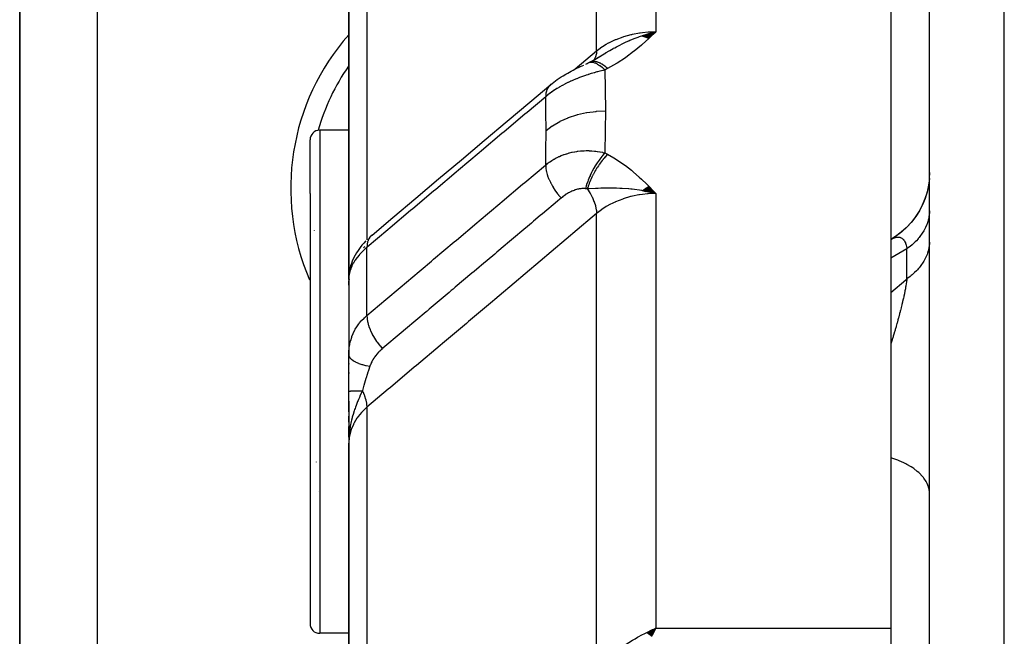
# Model space of a CAD drawing. Units: millimetres. Extents: x -298 to 508, y -338 to 338.
# Drawn here: x -68 to -43, y -227 to -211 of the extents above; entities that cross this region are included whole.
import ezdxf

# ---------------------------------------------------------------- set-up
doc = ezdxf.new("R2010")
doc.units = ezdxf.units.MM
doc.linetypes.add('DASHED', pattern=[9.652, 8.128, -1.524])
doc.layers.add('nevidi', color=4, linetype='DASHED')

msp = doc.modelspace()

# ---------------------------------------------------------------- linework, layer by layer
at = {"color": 2}
for p, q in [((-45, -330.824), (-45, -195.176)), ((-68.5, -197), (-68.5, -232.536)), ((-68.5, -232.536), (-68.5, -197)), ((-46, -203.047), (-46, -226.866)), ((-60, -210.373), (-60, -217.847)), ((-60, -217.847), (-60, -210.373)), ((-52.425, -211.56), (-52.067, -211.455)), ((-52.418, -211.562), (-52.067, -211.455)), ((-52.411, -211.565), (-52.067, -211.455)), ((-52.404, -211.567), (-52.067, -211.455)), ((-52.397, -211.569), (-52.067, -211.455)), ((-52.39, -211.571), (-52.067, -211.455)), ((-52.383, -211.574), (-52.067, -211.455)), ((-52.377, -211.576), (-52.067, -211.455)), ((-52.37, -211.579), (-52.067, -211.455)), ((-52.363, -211.581), (-52.067, -211.455)), ((-52.356, -211.584), (-52.067, -211.455)), ((-52.349, -211.587), (-52.067, -211.455)), ((-52.342, -211.589), (-52.067, -211.455)), ((-52.335, -211.592), (-52.067, -211.455)), ((-52.328, -211.595), (-52.067, -211.455)), ((-52.321, -211.598), (-52.067, -211.455)), ((-52.314, -211.601), (-52.067, -211.455)), ((-52.307, -211.604), (-52.067, -211.455)), ((-52.3, -211.607), (-52.067, -211.455)), ((-52.293, -211.61), (-52.067, -211.455)), ((-52.286, -211.613), (-52.067, -211.455)), ((-52.279, -211.617), (-52.067, -211.455)), ((-52.272, -211.62), (-52.067, -211.455)), ((-52.265, -211.623), (-52.067, -211.455)), ((-52.258, -211.627), (-52.067, -211.455)), ((-53.593, -212.142), (-53.443, -212.049)), ((-53.776, -212.243), (-53.566, -212.129)), ((-53.76, -212.235), (-53.549, -212.123)), ((-53.76, -212.235), (-53.759, -212.234)), ((-53.68, -212.191), (-53.582, -212.136)), ((-53.597, -212.145), (-53.565, -212.123)), ((-53.581, -212.136), (-53.564, -212.125)), ((-60, -214), (-60.75, -214)), ((-61, -215.636), (-61, -214.25)), ((-61, -215.636), (-61, -214.25)), ((-45, -215.09), (-45.006, -215.246)), ((-61, -215.636), (-61, -226.75)), ((-61, -215.636), (-61, -226.75)), ((-52.425, -215.559), (-52.325, -215.581)), ((-52.418, -215.554), (-52.067, -215.638)), ((-52.411, -215.549), (-52.067, -215.638)), ((-52.404, -215.544), (-52.067, -215.638)), ((-52.397, -215.539), (-52.067, -215.638)), ((-52.39, -215.534), (-52.067, -215.638)), ((-52.383, -215.529), (-52.067, -215.638)), ((-52.376, -215.524), (-52.067, -215.638)), ((-52.369, -215.52), (-52.067, -215.638)), ((-52.362, -215.515), (-52.067, -215.638)), ((-52.355, -215.51), (-52.067, -215.638)), ((-52.348, -215.506), (-52.067, -215.638)), ((-52.341, -215.501), (-52.067, -215.638)), ((-52.334, -215.497), (-52.067, -215.638)), ((-52.327, -215.493), (-52.067, -215.638)), ((-52.32, -215.488), (-52.067, -215.638)), ((-52.313, -215.484), (-52.067, -215.638)), ((-52.306, -215.48), (-52.067, -215.638)), ((-52.299, -215.475), (-52.067, -215.638)), ((-52.292, -215.471), (-52.067, -215.638)), ((-52.285, -215.467), (-52.067, -215.638)), ((-52.278, -215.463), (-52.067, -215.638)), ((-52.271, -215.459), (-52.067, -215.638)), ((-52.264, -215.455), (-52.067, -215.638)), ((-52.257, -215.451), (-52.067, -215.638)), ((-59.399, -216.71), (-59.45, -216.754)), ((-45.993, -216.818), (-46, -216.822)), ((-45.993, -216.818), (-45.987, -216.815)), ((-59.98, -217.633), (-59.981, -217.638)), ((-59.996, -217.807), (-60, -217.847)), ((-60, -217.847), (-59.997, -217.817)), ((-59.997, -217.827), (-60, -217.847)), ((-59.998, -217.828), (-60, -217.847)), ((-59.998, -217.828), (-60, -217.847)), ((-59.998, -217.836), (-60, -217.847)), ((-59.999, -217.856), (-60, -217.847)), ((-60, -217.847), (-60, -219.8)), ((-60, -218.003), (-60, -217.892)), ((-59.998, -217.792), (-59.998, -219.735)), ((-59.997, -217.817), (-59.997, -217.821)), ((-59.997, -217.817), (-59.997, -217.821)), ((-59.987, -217.74), (-59.989, -217.749)), ((-59.988, -217.853), (-59.989, -217.861)), ((-59.988, -217.735), (-59.987, -217.73)), ((-59.973, -217.689), (-59.974, -217.691)), ((-59.973, -217.692), (-59.974, -217.695)), ((-60, -219.8), (-59.998, -219.735)), ((-60, -220.742), (-60, -219.8)), ((-60, -220.025), (-60, -220.048)), ((-60, -220.263), (-60, -220.286)), ((-60, -221.275), (-60, -220.742)), ((-60, -221.001), (-60, -222.09)), ((-60, -221.547), (-60, -221.386)), ((-60, -221.93), (-60, -221.66)), ((-59.998, -221.81), (-60, -222.09)), ((-59.999, -221.813), (-60, -222.09)), ((-59.999, -221.813), (-60, -222.09)), ((-59.999, -221.815), (-60, -222.09)), ((-59.999, -221.816), (-60, -222.09)), ((-60, -221.818), (-60, -222.09)), ((-59.998, -221.84), (-60, -222.09)), ((-59.996, -221.806), (-59.999, -222.022)), ((-59.996, -221.806), (-59.999, -222.022)), ((-59.997, -221.807), (-59.999, -222.022)), ((-59.997, -221.807), (-59.999, -222.022)), ((-59.995, -221.804), (-59.998, -222.019)), ((-59.995, -221.824), (-59.998, -222.008)), ((-59.992, -221.8), (-59.997, -221.969)), ((-59.993, -221.801), (-59.997, -221.993)), ((-59.991, -221.798), (-59.996, -221.952)), ((-59.99, -221.813), (-59.995, -221.941)), ((-59.988, -221.795), (-59.993, -221.912)), ((-59.988, -221.795), (-59.993, -221.912)), ((-59.987, -221.794), (-59.991, -221.88)), ((-59.985, -221.792), (-59.989, -221.872)), ((-59.984, -221.811), (-59.984, -221.814)), ((-59.982, -221.789), (-59.983, -221.804)), ((-59.982, -221.789), (-59.983, -221.801)), ((-59.983, -221.808), (-59.983, -221.814)), ((-60, -222.09), (-60, -232.294)), ((-60, -232.294), (-60, -222.09)), ((-60.838, -222.575), (-60.837, -222.569)), ((-60.787, -223.347), (-60.788, -223.345)), ((-60, -227), (-60.75, -227)), ((-52.301, -226.98), (-52.067, -226.866)), ((-52.297, -226.984), (-52.067, -226.866)), ((-52.292, -226.987), (-52.067, -226.866)), ((-52.288, -226.991), (-52.067, -226.866)), ((-52.288, -226.991), (-52.067, -226.866)), ((-52.283, -226.994), (-52.067, -226.866)), ((-52.279, -226.998), (-52.067, -226.866)), ((-52.279, -226.998), (-52.067, -226.866)), ((-52.274, -227.002), (-52.067, -226.866)), ((-52.27, -227.006), (-52.067, -226.866)), ((-52.27, -227.006), (-52.067, -226.866)), ((-52.265, -227.009), (-52.067, -226.866)), ((-52.261, -227.013), (-52.067, -226.866)), ((-52.256, -227.017), (-52.067, -226.866)), ((-52.252, -227.021), (-52.067, -226.866)), ((-52.247, -227.024), (-52.067, -226.866)), ((-52.247, -227.024), (-52.067, -226.866)), ((-52.243, -227.028), (-52.067, -226.866)), ((-52.243, -227.028), (-52.067, -226.866)), ((-52.238, -227.032), (-52.067, -226.866)), ((-52.234, -227.036), (-52.067, -226.866)), ((-52.229, -227.04), (-52.067, -226.866)), ((-52.229, -227.04), (-52.067, -226.866)), ((-52.225, -227.044), (-52.067, -226.866)), ((-52.22, -227.048), (-52.067, -226.866)), ((-52.22, -227.048), (-52.067, -226.866)), ((-52.216, -227.052), (-52.067, -226.866)), ((-52.211, -227.056), (-52.067, -226.866)), ((-52.211, -227.056), (-52.067, -226.866)), ((-52.207, -227.059), (-52.067, -226.866)), ((-52.202, -227.063), (-52.067, -226.866)), ((-52.198, -227.067), (-52.067, -226.866)), ((-52.198, -227.067), (-52.067, -226.866)), ((-52.193, -227.071), (-52.067, -226.866)), ((-52.189, -227.076), (-52.067, -226.866)), ((-52.154, -226.905), (-52.136, -226.897)), ((-52.151, -227.015), (-52.067, -226.866)), ((-46, -226.866), (-46, -229.641))]:
    msp.add_line(p, q, dxfattribs=at)
for points in [[(-52.327, -211.526), (-52.272, -211.509), (-52.187, -211.486), (-52.17, -211.481)], [(-53.642, -212.17), (-53.598, -212.145), (-53.359, -212)], [(-54.782, -212.817), (-54.749, -212.79), (-54.705, -212.756), (-54.66, -212.722), (-54.614, -212.689), (-54.566, -212.657), (-54.517, -212.625), (-54.467, -212.595), (-54.393, -212.55), (-54.346, -212.523), (-54.3, -212.497), (-54.253, -212.472), (-54.206, -212.447), (-54.159, -212.424), (-54.112, -212.401), (-54.065, -212.378), (-54.019, -212.357), (-53.973, -212.336), (-53.929, -212.316)], [(-53.88, -212.293), (-53.844, -212.276), (-53.816, -212.263)], [(-53.761, -212.236), (-53.789, -212.249), (-53.806, -212.257)], [(-59.399, -216.71), (-58.86, -216.255), (-58.27, -215.758), (-57.68, -215.261), (-57.09, -214.763), (-56.501, -214.266), (-55.911, -213.769), (-55.321, -213.272), (-54.782, -212.817)], [(-45.005, -215.245), (-45.027, -215.42), (-45.064, -215.593), (-45.116, -215.762), (-45.182, -215.926), (-45.263, -216.083), (-45.357, -216.232), (-45.465, -216.373), (-45.584, -216.503), (-45.714, -216.623), (-45.854, -216.73), (-45.984, -216.814)], [(-52.067, -215.638), (-52.272, -215.591), (-52.323, -215.581)], [(-45.027, -215.419), (-45.028, -215.424), (-45.066, -215.6), (-45.119, -215.771), (-45.188, -215.937), (-45.271, -216.096), (-45.368, -216.246), (-45.478, -216.388), (-45.6, -216.519), (-45.734, -216.639), (-45.878, -216.746), (-46, -216.822)], [(-59.56, -216.859), (-59.614, -216.915), (-59.664, -216.972), (-59.709, -217.03), (-59.761, -217.106), (-59.802, -217.167), (-59.838, -217.228), (-59.868, -217.287), (-59.91, -217.383), (-59.934, -217.445), (-59.952, -217.505), (-59.978, -217.614), (-59.989, -217.675)], [(-59.997, -217.78), (-60, -217.829), (-60, -217.832)], [(-59.997, -217.927), (-59.999, -217.969), (-59.999, -217.971), (-60, -218.003)], [(-59.991, -217.711), (-59.993, -217.727), (-59.994, -217.732), (-59.996, -217.768)], [(-59.99, -221.875), (-59.996, -221.959), (-59.999, -222.022)], [(-52.067, -226.866), (-52.106, -226.935), (-52.151, -227.015), (-52.186, -227.079)]]:
    msp.add_lwpolyline(points, dxfattribs=at)
for centre, radius, start, end in [((-55.5, -215.5), 5.5, 144.9728, 164.162), ((-60.75, -214.25), 0.25, 90, 180), ((-55.5, -215.5), 5.5, 191.4, 191.4379), ((-55.5, -215.5), 5.5, 191.3999, 191.4391), ((-60.75, -226.75), 0.25, 180, 270)]:
    msp.add_arc(centre, radius, start, end, dxfattribs=at)
at = {"layer": 'nevidi', "color": 7, "linetype": 'Continuous'}
for p, q in [((-43.069, -332.823), (-43.069, -193.177)), ((-66.5, -197), (-66.5, -232.536)), ((-52.067, -203.047), (-52.067, -211.455)), ((-53.599, -211.951), (-53.599, -203.262)), ((-59.532, -209.289), (-59.532, -216.832)), ((-52.17, -211.481), (-52.067, -211.455)), ((-53.689, -212.21), (-53.692, -212.212)), ((-60.75, -214), (-60.75, -215.441)), ((-60.75, -215.441), (-60.75, -227)), ((-52.067, -215.638), (-52.067, -226.866)), ((-53.599, -227.903), (-53.599, -216.155)), ((-59.623, -217.039), (-59.588, -217.008)), ((-59.532, -218.786), (-59.532, -217.028)), ((-45.585, -217.066), (-46, -217.304)), ((-45.585, -217.842), (-45.585, -217.066)), ((-59.969, -217.619), (-59.968, -217.612)), ((-59.998, -219.735), (-59.998, -219.724)), ((-45.007, -220.979), (-45.008, -220.983)), ((-59.532, -221.157), (-59.532, -231.601)), ((-59.999, -222.022), (-60, -222.09)), ((-52.136, -226.897), (-52.067, -226.866)), ((-52.067, -226.866), (-46, -226.866))]:
    msp.add_line(p, q, dxfattribs=at)
for points in [[(-53.599, -211.951), (-53.541, -211.905), (-53.46, -211.847), (-53.45, -211.84), (-53.353, -211.78), (-53.293, -211.746), (-53.281, -211.74), (-53.142, -211.673), (-53.109, -211.659), (-53.097, -211.653), (-52.912, -211.585), (-52.912, -211.585), (-52.899, -211.581), (-52.706, -211.528), (-52.692, -211.525), (-52.668, -211.52), (-52.491, -211.487), (-52.477, -211.485), (-52.414, -211.476), (-52.271, -211.463), (-52.257, -211.462), (-52.154, -211.457), (-52.067, -211.455)], [(-53.443, -212.049), (-53.388, -212.015), (-53.381, -212.011), (-53.373, -212.006), (-53.37, -212.004), (-53.258, -211.938), (-53.172, -211.889), (-53.163, -211.885), (-53.131, -211.868), (-53.089, -211.845), (-53.088, -211.844), (-53.003, -211.8), (-52.94, -211.769), (-52.872, -211.736), (-52.866, -211.734), (-52.774, -211.692), (-52.77, -211.69), (-52.739, -211.677), (-52.718, -211.668), (-52.603, -211.622), (-52.53, -211.594), (-52.495, -211.582), (-52.466, -211.571), (-52.429, -211.559), (-52.417, -211.555), (-52.327, -211.526)], [(-52.067, -211.455), (-52.237, -211.616), (-52.252, -211.63), (-52.426, -211.788), (-52.444, -211.802), (-52.627, -211.956), (-52.644, -211.969), (-52.842, -212.119), (-52.856, -212.129), (-53.07, -212.27), (-53.084, -212.278), (-53.314, -212.407)], [(-54.16, -212.425), (-54.149, -212.415), (-53.599, -211.951)], [(-53.599, -211.951), (-53.599, -211.953), (-53.606, -212.024), (-53.607, -212.032), (-53.608, -212.034), (-53.609, -212.041), (-53.627, -212.104), (-53.629, -212.111), (-53.63, -212.113), (-53.633, -212.119), (-53.66, -212.173), (-53.664, -212.179), (-53.666, -212.181), (-53.668, -212.184)], [(-53.816, -212.263), (-53.805, -212.257), (-53.769, -212.246), (-53.767, -212.246), (-53.755, -212.244), (-53.714, -212.244), (-53.712, -212.244), (-53.699, -212.246), (-53.654, -212.257), (-53.652, -212.257), (-53.637, -212.263), (-53.589, -212.284), (-53.588, -212.285), (-53.572, -212.294), (-53.521, -212.326), (-53.52, -212.327), (-53.503, -212.339), (-53.451, -212.38), (-53.45, -212.382), (-53.433, -212.397), (-53.386, -212.442)], [(-53.759, -212.234), (-53.743, -212.228), (-53.741, -212.228), (-53.725, -212.223), (-53.724, -212.223), (-53.71, -212.22), (-53.709, -212.22), (-53.706, -212.219)], [(-53.705, -212.219), (-53.687, -212.217), (-53.686, -212.217), (-53.667, -212.217), (-53.666, -212.217), (-53.652, -212.218), (-53.651, -212.218), (-53.647, -212.218), (-53.645, -212.219), (-53.626, -212.222), (-53.624, -212.222), (-53.604, -212.226), (-53.602, -212.227), (-53.59, -212.23), (-53.588, -212.231), (-53.582, -212.233), (-53.58, -212.233), (-53.559, -212.241), (-53.557, -212.241), (-53.536, -212.251), (-53.534, -212.251), (-53.523, -212.257), (-53.521, -212.257), (-53.512, -212.262), (-53.511, -212.263), (-53.488, -212.275), (-53.487, -212.276), (-53.464, -212.289), (-53.462, -212.29), (-53.453, -212.296), (-53.451, -212.298), (-53.439, -212.305), (-53.438, -212.306), (-53.415, -212.323), (-53.413, -212.324), (-53.39, -212.341), (-53.388, -212.343), (-53.38, -212.349), (-53.378, -212.35), (-53.365, -212.362), (-53.363, -212.363), (-53.339, -212.384), (-53.338, -212.385), (-53.314, -212.407), (-53.314, -212.407)], [(-53.386, -212.442), (-53.434, -212.454), (-53.441, -212.456), (-53.506, -212.473), (-53.514, -212.475), (-53.58, -212.493), (-53.587, -212.495), (-53.594, -212.496), (-53.619, -212.503), (-53.655, -212.514), (-53.662, -212.516), (-53.73, -212.536), (-53.738, -212.538), (-53.806, -212.559), (-53.814, -212.562), (-53.826, -212.566), (-53.869, -212.58), (-53.883, -212.585), (-53.89, -212.587), (-53.96, -212.611), (-53.967, -212.614), (-54.037, -212.64), (-54.044, -212.642), (-54.056, -212.647), (-54.111, -212.669), (-54.113, -212.669), (-54.12, -212.672), (-54.189, -212.701), (-54.196, -212.704), (-54.263, -212.734), (-54.27, -212.737), (-54.28, -212.741), (-54.337, -212.768), (-54.341, -212.77), (-54.344, -212.771), (-54.41, -212.804), (-54.417, -212.808), (-54.481, -212.842), (-54.488, -212.846), (-54.493, -212.849), (-54.55, -212.881), (-54.556, -212.884), (-54.557, -212.885), (-54.618, -212.921), (-54.624, -212.925), (-54.683, -212.963), (-54.69, -212.967), (-54.692, -212.969), (-54.746, -213.006), (-54.752, -213.01), (-54.752, -213.01), (-54.807, -213.05), (-54.813, -213.055), (-54.866, -213.096), (-54.871, -213.1), (-54.873, -213.101), (-54.914, -213.136)], [(-53.314, -212.407), (-53.346, -212.423), (-53.35, -212.425), (-53.383, -212.441), (-53.386, -212.442)], [(-53.386, -212.442), (-53.376, -212.929), (-53.376, -212.97), (-53.372, -213.473), (-53.372, -213.503)], [(-54.782, -212.817), (-54.786, -212.821), (-54.819, -212.851), (-54.829, -212.863), (-54.833, -212.867), (-54.859, -212.905), (-54.867, -212.919), (-54.869, -212.925), (-54.888, -212.969), (-54.893, -212.986), (-54.895, -212.992), (-54.907, -213.042), (-54.909, -213.061), (-54.91, -213.068), (-54.914, -213.124), (-54.914, -213.136)], [(-54.914, -213.136), (-55.396, -213.542), (-55.453, -213.59), (-55.986, -214.039), (-56.043, -214.087), (-56.575, -214.536), (-56.633, -214.585), (-57.165, -215.034), (-57.223, -215.082), (-57.755, -215.531), (-57.813, -215.579), (-58.345, -216.028), (-58.403, -216.077), (-58.935, -216.526), (-58.993, -216.574), (-59.526, -217.023), (-59.532, -217.028)], [(-54.904, -214.008), (-54.907, -213.53), (-54.908, -213.49), (-54.914, -213.136)], [(-54.904, -214.008), (-54.747, -213.889), (-54.743, -213.887), (-54.739, -213.884), (-54.551, -213.774), (-54.546, -213.772), (-54.542, -213.77), (-54.336, -213.678), (-54.331, -213.676), (-54.326, -213.674), (-54.106, -213.601), (-54.1, -213.6), (-54.095, -213.598), (-53.863, -213.546), (-53.858, -213.545), (-53.852, -213.544), (-53.613, -213.513), (-53.607, -213.512), (-53.602, -213.512), (-53.372, -213.503)], [(-53.372, -213.503), (-53.375, -213.999), (-53.376, -214.041), (-53.385, -214.555), (-53.386, -214.586)], [(-54.914, -214.896), (-54.908, -214.571), (-54.908, -214.531), (-54.904, -214.036), (-54.904, -214.008)], [(-54.914, -214.896), (-54.879, -214.868), (-54.874, -214.863), (-54.823, -214.826), (-54.818, -214.822), (-54.811, -214.818), (-54.765, -214.788), (-54.759, -214.784), (-54.752, -214.779), (-54.705, -214.751), (-54.699, -214.748), (-54.643, -214.718), (-54.637, -214.715), (-54.62, -214.706), (-54.58, -214.687), (-54.573, -214.684), (-54.556, -214.676), (-54.514, -214.658), (-54.508, -214.656), (-54.447, -214.632), (-54.44, -214.63), (-54.406, -214.618), (-54.378, -214.609), (-54.371, -214.607), (-54.341, -214.598), (-54.308, -214.589), (-54.301, -214.587), (-54.236, -214.572), (-54.229, -214.57), (-54.171, -214.558), (-54.164, -214.557), (-54.158, -214.556), (-54.111, -214.548), (-54.092, -214.546), (-54.085, -214.545), (-54.019, -214.537), (-54.012, -214.537), (-53.946, -214.532), (-53.939, -214.531), (-53.918, -214.53), (-53.873, -214.529), (-53.869, -214.529), (-53.866, -214.529), (-53.8, -214.529), (-53.793, -214.53), (-53.727, -214.532), (-53.72, -214.533), (-53.655, -214.538), (-53.65, -214.539), (-53.648, -214.539), (-53.62, -214.542), (-53.583, -214.547), (-53.577, -214.548), (-53.513, -214.558), (-53.506, -214.559), (-53.444, -214.572), (-53.437, -214.574), (-53.386, -214.586)], [(-53.386, -214.586), (-53.396, -214.597), (-53.448, -214.657), (-53.45, -214.659), (-53.467, -214.68), (-53.518, -214.747), (-53.52, -214.749), (-53.537, -214.772), (-53.586, -214.845), (-53.588, -214.847), (-53.604, -214.873), (-53.651, -214.95), (-53.652, -214.953), (-53.667, -214.979), (-53.711, -215.061), (-53.712, -215.063), (-53.727, -215.091), (-53.766, -215.175), (-53.767, -215.177), (-53.78, -215.206), (-53.815, -215.29), (-53.816, -215.293), (-53.828, -215.322), (-53.858, -215.406), (-53.858, -215.408), (-53.868, -215.437), (-53.89, -215.511)], [(-53.314, -214.623), (-53.331, -214.64), (-53.332, -214.641), (-53.356, -214.666), (-53.358, -214.668), (-53.38, -214.693), (-53.381, -214.694), (-53.382, -214.695), (-53.383, -214.696), (-53.407, -214.723), (-53.408, -214.725), (-53.432, -214.753), (-53.433, -214.755), (-53.453, -214.779), (-53.454, -214.781), (-53.456, -214.784), (-53.458, -214.786), (-53.481, -214.816), (-53.483, -214.818), (-53.505, -214.849), (-53.507, -214.852), (-53.523, -214.874), (-53.524, -214.876), (-53.529, -214.883), (-53.531, -214.885), (-53.553, -214.918), (-53.554, -214.92), (-53.576, -214.953), (-53.577, -214.955), (-53.59, -214.975), (-53.591, -214.978), (-53.598, -214.989), (-53.6, -214.991), (-53.62, -215.026), (-53.622, -215.028), (-53.642, -215.063), (-53.643, -215.065), (-53.653, -215.082), (-53.654, -215.085), (-53.663, -215.101), (-53.664, -215.103), (-53.683, -215.139), (-53.684, -215.141), (-53.702, -215.177), (-53.704, -215.18), (-53.71, -215.192), (-53.711, -215.195), (-53.721, -215.216), (-53.722, -215.218), (-53.739, -215.255), (-53.74, -215.257), (-53.757, -215.294), (-53.758, -215.296), (-53.761, -215.304), (-53.762, -215.307), (-53.773, -215.333), (-53.774, -215.335), (-53.789, -215.371), (-53.79, -215.374), (-53.803, -215.41), (-53.804, -215.413), (-53.806, -215.417), (-53.807, -215.419), (-53.817, -215.449), (-53.818, -215.451), (-53.83, -215.487), (-53.831, -215.49), (-53.839, -215.517)], [(-53.386, -214.586), (-53.353, -214.602), (-53.35, -214.604), (-53.316, -214.622), (-53.314, -214.623)], [(-53.314, -214.623), (-53.151, -214.716), (-53.085, -214.757), (-52.919, -214.869), (-52.857, -214.915), (-52.702, -215.035), (-52.644, -215.084), (-52.499, -215.211), (-52.443, -215.263), (-52.306, -215.395), (-52.252, -215.449), (-52.12, -215.583), (-52.067, -215.638)], [(-59.532, -218.786), (-59.046, -218.376), (-58.988, -218.328), (-58.456, -217.88), (-58.399, -217.832), (-57.867, -217.384), (-57.81, -217.335), (-57.278, -216.887), (-57.221, -216.839), (-56.689, -216.391), (-56.631, -216.342), (-56.099, -215.894), (-56.042, -215.846), (-55.51, -215.398), (-55.453, -215.349), (-54.92, -214.901), (-54.914, -214.896)], [(-54.914, -214.896), (-54.912, -214.954), (-54.909, -214.976), (-54.908, -214.984), (-54.898, -215.046), (-54.893, -215.07), (-54.892, -215.078), (-54.874, -215.144), (-54.867, -215.169), (-54.864, -215.177), (-54.84, -215.244), (-54.829, -215.269), (-54.826, -215.278), (-54.794, -215.346), (-54.782, -215.371), (-54.777, -215.38), (-54.74, -215.448), (-54.725, -215.473), (-54.72, -215.482), (-54.676, -215.549), (-54.659, -215.573), (-54.653, -215.582), (-54.605, -215.647), (-54.587, -215.67), (-54.58, -215.678), (-54.527, -215.74), (-54.515, -215.753)], [(-53.89, -215.511), (-53.906, -215.51), (-53.908, -215.509), (-53.93, -215.508), (-53.933, -215.508), (-53.955, -215.508), (-53.958, -215.508), (-53.981, -215.51), (-53.984, -215.51), (-54.008, -215.512), (-54.011, -215.512), (-54.035, -215.516), (-54.038, -215.516), (-54.048, -215.518), (-54.063, -215.521), (-54.066, -215.521), (-54.091, -215.527), (-54.094, -215.528), (-54.119, -215.535), (-54.122, -215.535), (-54.148, -215.543), (-54.151, -215.544), (-54.175, -215.553), (-54.177, -215.553), (-54.18, -215.554), (-54.206, -215.565), (-54.209, -215.566), (-54.236, -215.577), (-54.238, -215.578), (-54.265, -215.591), (-54.268, -215.592), (-54.294, -215.605), (-54.297, -215.607), (-54.324, -215.621), (-54.327, -215.622), (-54.353, -215.637), (-54.355, -215.639), (-54.381, -215.655), (-54.384, -215.657), (-54.41, -215.673), (-54.412, -215.675), (-54.438, -215.693), (-54.44, -215.695), (-54.465, -215.713), (-54.468, -215.715), (-54.492, -215.735), (-54.495, -215.737), (-54.515, -215.753)], [(-53.84, -215.517), (-53.841, -215.517), (-53.86, -215.514), (-53.862, -215.514), (-53.865, -215.514), (-53.888, -215.511), (-53.89, -215.511)], [(-53.84, -215.517), (-53.838, -215.52), (-53.776, -215.616), (-53.774, -215.621), (-53.771, -215.626), (-53.768, -215.631), (-53.716, -215.728), (-53.714, -215.734), (-53.712, -215.738), (-53.709, -215.743), (-53.668, -215.84), (-53.666, -215.846), (-53.664, -215.85), (-53.662, -215.855), (-53.632, -215.949), (-53.63, -215.956), (-53.629, -215.959), (-53.628, -215.965), (-53.609, -216.055), (-53.608, -216.061), (-53.607, -216.064), (-53.606, -216.07), (-53.599, -216.154), (-53.599, -216.155)], [(-52.323, -215.581), (-52.417, -215.564), (-52.429, -215.562), (-52.495, -215.552), (-52.622, -215.535), (-52.68, -215.528), (-52.718, -215.524), (-52.77, -215.519), (-52.775, -215.519), (-52.94, -215.507), (-53.003, -215.504), (-53.089, -215.501), (-53.089, -215.501), (-53.163, -215.499), (-53.294, -215.498), (-53.371, -215.499), (-53.373, -215.499), (-53.388, -215.499), (-53.491, -215.501), (-53.556, -215.504), (-53.618, -215.506), (-53.624, -215.506), (-53.626, -215.506), (-53.792, -215.514), (-53.793, -215.515), (-53.839, -215.517)], [(-52.067, -215.638), (-52.154, -215.64), (-52.271, -215.646), (-52.286, -215.647), (-52.414, -215.66), (-52.491, -215.671), (-52.506, -215.673), (-52.668, -215.705), (-52.706, -215.714), (-52.72, -215.717), (-52.912, -215.774), (-52.912, -215.774), (-52.925, -215.778), (-53.109, -215.85), (-53.122, -215.856), (-53.142, -215.865), (-53.293, -215.941), (-53.304, -215.948), (-53.353, -215.976), (-53.46, -216.047), (-53.471, -216.054), (-53.541, -216.107), (-53.599, -216.155)], [(-54.515, -215.753), (-54.552, -215.784), (-54.612, -215.835), (-54.996, -216.159), (-55.054, -216.207), (-55.226, -216.353), (-55.285, -216.402), (-55.585, -216.656), (-55.643, -216.704), (-55.901, -216.921), (-55.958, -216.97), (-56.175, -217.152), (-56.232, -217.2), (-56.574, -217.489), (-56.631, -217.537), (-56.764, -217.649), (-56.821, -217.697), (-57.249, -218.057), (-57.305, -218.105), (-57.353, -218.146), (-57.41, -218.194), (-57.923, -218.626), (-57.942, -218.642), (-57.978, -218.672), (-57.999, -218.69), (-58.531, -219.139), (-58.588, -219.187), (-58.597, -219.195), (-58.651, -219.24), (-59.12, -219.635), (-59.131, -219.645)], [(-53.599, -216.155), (-54.213, -216.672), (-54.271, -216.721), (-54.886, -217.24), (-54.944, -217.289), (-55.559, -217.807), (-55.617, -217.856), (-56.232, -218.375), (-56.29, -218.424), (-56.905, -218.942), (-56.963, -218.991), (-57.578, -219.509), (-57.636, -219.559), (-58.251, -220.077), (-58.309, -220.126), (-58.924, -220.644), (-58.982, -220.694), (-59.532, -221.157)], [(-45, -216.082), (-45.003, -216.14), (-45.007, -216.177), (-45.015, -216.235), (-45.018, -216.252), (-45.022, -216.272), (-45.036, -216.329), (-45.047, -216.365), (-45.066, -216.422), (-45.074, -216.443), (-45.08, -216.458), (-45.105, -216.514), (-45.122, -216.548), (-45.152, -216.603), (-45.166, -216.627), (-45.172, -216.637), (-45.207, -216.69), (-45.231, -216.723), (-45.27, -216.774), (-45.293, -216.801), (-45.297, -216.805), (-45.341, -216.855), (-45.371, -216.885), (-45.42, -216.932), (-45.452, -216.96), (-45.452, -216.961), (-45.505, -217.005), (-45.54, -217.032), (-45.585, -217.066)], [(-59.399, -216.71), (-59.406, -216.715), (-59.443, -216.751), (-59.447, -216.755), (-59.452, -216.762), (-59.481, -216.807), (-59.484, -216.812), (-59.488, -216.82), (-59.509, -216.872), (-59.511, -216.878), (-59.514, -216.888), (-59.526, -216.947), (-59.527, -216.954), (-59.528, -216.964), (-59.532, -217.028)], [(-45.987, -216.815), (-45.984, -216.814), (-45.961, -216.802)], [(-45.958, -216.8), (-45.936, -216.79), (-45.932, -216.789), (-45.917, -216.783), (-45.911, -216.781), (-45.907, -216.78), (-45.886, -216.773), (-45.883, -216.772), (-45.866, -216.768), (-45.862, -216.767)], [(-45.859, -216.767), (-45.839, -216.764), (-45.836, -216.763), (-45.817, -216.762), (-45.816, -216.762), (-45.814, -216.762), (-45.795, -216.763), (-45.792, -216.763), (-45.774, -216.766), (-45.771, -216.767), (-45.76, -216.769), (-45.753, -216.771), (-45.751, -216.772), (-45.734, -216.779), (-45.731, -216.781), (-45.731, -216.781), (-45.715, -216.79), (-45.713, -216.791), (-45.698, -216.803), (-45.695, -216.805), (-45.681, -216.819), (-45.679, -216.821), (-45.676, -216.824), (-45.665, -216.837), (-45.663, -216.84), (-45.662, -216.842), (-45.651, -216.858), (-45.649, -216.861), (-45.637, -216.882), (-45.636, -216.885), (-45.625, -216.909), (-45.624, -216.912), (-45.617, -216.93), (-45.614, -216.938), (-45.613, -216.942), (-45.611, -216.949), (-45.604, -216.971), (-45.603, -216.975), (-45.596, -217.006), (-45.595, -217.011), (-45.589, -217.045), (-45.588, -217.05), (-45.585, -217.066)], [(-45.001, -216.895), (-45.003, -216.932), (-45.009, -216.989), (-45.015, -217.026), (-45.018, -217.043), (-45.027, -217.082), (-45.036, -217.118), (-45.053, -217.174), (-45.066, -217.21), (-45.074, -217.231), (-45.088, -217.264), (-45.105, -217.3), (-45.132, -217.353), (-45.152, -217.387), (-45.166, -217.412), (-45.184, -217.439), (-45.207, -217.473), (-45.244, -217.523), (-45.27, -217.555), (-45.293, -217.582), (-45.312, -217.604), (-45.341, -217.635), (-45.388, -217.681), (-45.42, -217.711), (-45.452, -217.739), (-45.471, -217.755), (-45.505, -217.783), (-45.56, -217.824), (-45.585, -217.842)], [(-59.532, -217.028), (-59.579, -217.069), (-59.591, -217.081), (-59.598, -217.087), (-59.662, -217.149), (-59.669, -217.156), (-59.719, -217.21), (-59.727, -217.219), (-59.732, -217.225), (-59.785, -217.289), (-59.79, -217.296), (-59.833, -217.356), (-59.836, -217.361), (-59.841, -217.368), (-59.881, -217.433), (-59.884, -217.439), (-59.918, -217.504), (-59.918, -217.504), (-59.921, -217.51), (-59.948, -217.573), (-59.95, -217.58), (-59.971, -217.642), (-59.973, -217.648), (-59.973, -217.65), (-59.987, -217.708), (-59.988, -217.715), (-59.997, -217.773), (-59.997, -217.779), (-59.998, -217.792)], [(-59.987, -217.693), (-59.986, -217.686), (-59.984, -217.675)], [(-46, -218.191), (-45.611, -217.864), (-45.585, -217.842)], [(-45.585, -217.842), (-45.587, -217.856), (-45.588, -217.863), (-45.594, -217.91), (-45.595, -217.917), (-45.602, -217.966), (-45.603, -217.973), (-45.612, -218.025), (-45.613, -218.033), (-45.617, -218.053), (-45.623, -218.086), (-45.624, -218.094), (-45.624, -218.095), (-45.635, -218.15), (-45.637, -218.159), (-45.648, -218.217), (-45.65, -218.226), (-45.663, -218.286), (-45.665, -218.295), (-45.676, -218.345), (-45.679, -218.357), (-45.681, -218.366), (-45.696, -218.43), (-45.696, -218.43), (-45.698, -218.44), (-45.714, -218.505), (-45.716, -218.515), (-45.732, -218.582), (-45.735, -218.592), (-45.752, -218.66), (-45.755, -218.67), (-45.76, -218.689), (-45.773, -218.739), (-45.776, -218.749), (-45.794, -218.819), (-45.797, -218.83), (-45.801, -218.844), (-45.817, -218.901), (-45.819, -218.912), (-45.84, -218.984), (-45.843, -218.994), (-45.863, -219.067), (-45.866, -219.076), (-45.866, -219.078), (-45.888, -219.152), (-45.891, -219.163), (-45.913, -219.237), (-45.916, -219.248), (-45.938, -219.323), (-45.942, -219.334), (-45.942, -219.335), (-45.964, -219.409), (-45.968, -219.42), (-45.991, -219.495), (-45.993, -219.501), (-45.994, -219.507), (-46, -219.524)], [(-59.973, -219.526), (-59.973, -219.524), (-59.953, -219.439), (-59.951, -219.43), (-59.924, -219.347), (-59.921, -219.338), (-59.918, -219.329), (-59.889, -219.256), (-59.885, -219.248), (-59.846, -219.169), (-59.841, -219.161), (-59.833, -219.145), (-59.796, -219.085), (-59.791, -219.077), (-59.739, -219.004), (-59.734, -218.996), (-59.719, -218.977), (-59.676, -218.926), (-59.67, -218.919), (-59.606, -218.853), (-59.599, -218.846), (-59.579, -218.827), (-59.532, -218.786)], [(-59.532, -218.786), (-59.532, -218.788), (-59.528, -218.859), (-59.527, -218.866), (-59.526, -218.878), (-59.513, -218.953), (-59.511, -218.96), (-59.508, -218.973), (-59.487, -219.051), (-59.484, -219.059), (-59.48, -219.072), (-59.45, -219.152), (-59.447, -219.16), (-59.441, -219.173), (-59.403, -219.254), (-59.399, -219.262), (-59.392, -219.276), (-59.347, -219.356), (-59.342, -219.364), (-59.334, -219.377), (-59.282, -219.457), (-59.276, -219.464), (-59.267, -219.477), (-59.209, -219.554), (-59.203, -219.561), (-59.193, -219.574), (-59.131, -219.645)], [(-59.997, -219.715), (-59.99, -219.628), (-59.988, -219.619), (-59.975, -219.534)], [(-59.131, -219.645), (-59.162, -219.671), (-59.165, -219.674), (-59.199, -219.706), (-59.203, -219.71), (-59.229, -219.737), (-59.235, -219.743), (-59.238, -219.746), (-59.269, -219.78), (-59.272, -219.784), (-59.3, -219.818), (-59.303, -219.822), (-59.307, -219.827), (-59.329, -219.858), (-59.332, -219.861), (-59.357, -219.897), (-59.359, -219.901), (-59.381, -219.938), (-59.384, -219.942), (-59.404, -219.978), (-59.406, -219.982), (-59.418, -220.007), (-59.423, -220.019), (-59.425, -220.023), (-59.441, -220.059), (-59.442, -220.063), (-59.444, -220.069), (-59.455, -220.099)], [(-60, -219.8), (-59.995, -219.832), (-59.993, -219.838), (-59.992, -219.839), (-59.975, -219.873), (-59.971, -219.879), (-59.97, -219.88), (-59.94, -219.914), (-59.935, -219.919), (-59.933, -219.92), (-59.891, -219.952), (-59.883, -219.957), (-59.881, -219.958), (-59.828, -219.988), (-59.818, -219.993), (-59.815, -219.994), (-59.751, -220.021), (-59.741, -220.025), (-59.737, -220.027), (-59.663, -220.051), (-59.651, -220.054), (-59.647, -220.056), (-59.565, -220.077), (-59.552, -220.08), (-59.547, -220.081), (-59.458, -220.098), (-59.455, -220.099)], [(-59.455, -220.099), (-59.491, -220.206), (-59.502, -220.239), (-59.507, -220.255), (-59.524, -220.309), (-59.552, -220.398), (-59.553, -220.401), (-59.558, -220.417), (-59.594, -220.536), (-59.602, -220.563), (-59.606, -220.579), (-59.608, -220.584), (-59.646, -220.725), (-59.649, -220.733)], [(-60, -220.742), (-59.999, -220.742), (-59.999, -220.742), (-59.997, -220.741), (-59.997, -220.741), (-59.996, -220.741), (-59.996, -220.741), (-59.993, -220.741), (-59.993, -220.741), (-59.988, -220.74), (-59.987, -220.74), (-59.983, -220.74), (-59.982, -220.74), (-59.98, -220.74), (-59.98, -220.74), (-59.971, -220.739), (-59.971, -220.739), (-59.961, -220.739), (-59.96, -220.739), (-59.96, -220.739), (-59.959, -220.739), (-59.948, -220.738), (-59.947, -220.738), (-59.934, -220.738), (-59.933, -220.738), (-59.929, -220.738), (-59.927, -220.738), (-59.918, -220.737), (-59.917, -220.737), (-59.9, -220.737), (-59.899, -220.737), (-59.888, -220.737), (-59.886, -220.737), (-59.881, -220.736), (-59.88, -220.736), (-59.86, -220.736), (-59.859, -220.736), (-59.839, -220.736), (-59.838, -220.736), (-59.836, -220.736), (-59.836, -220.736), (-59.814, -220.735), (-59.812, -220.735), (-59.788, -220.735), (-59.787, -220.735), (-59.781, -220.735), (-59.779, -220.735), (-59.761, -220.734), (-59.76, -220.734), (-59.733, -220.734), (-59.732, -220.734), (-59.716, -220.734), (-59.713, -220.734), (-59.704, -220.734), (-59.702, -220.734), (-59.673, -220.733), (-59.671, -220.733), (-59.649, -220.733)], [(-59.649, -220.733), (-59.703, -220.85), (-59.726, -220.903), (-59.749, -220.957), (-59.75, -220.959), (-59.759, -220.981), (-59.772, -221.013), (-59.812, -221.115), (-59.827, -221.157), (-59.839, -221.189), (-59.848, -221.217), (-59.859, -221.251), (-59.888, -221.343), (-59.901, -221.389), (-59.909, -221.419), (-59.912, -221.429), (-59.928, -221.495), (-59.936, -221.53), (-59.96, -221.648), (-59.964, -221.672), (-59.971, -221.712), (-59.972, -221.72), (-59.981, -221.788), (-59.984, -221.815), (-59.99, -221.875)], [(-59.649, -220.733), (-59.645, -220.741), (-59.64, -220.752), (-59.604, -220.835), (-59.601, -220.842), (-59.597, -220.852), (-59.594, -220.863), (-59.566, -220.947), (-59.565, -220.953), (-59.562, -220.961), (-59.56, -220.972), (-59.542, -221.054), (-59.541, -221.06), (-59.54, -221.066), (-59.539, -221.076), (-59.532, -221.155), (-59.532, -221.157)], [(-59.532, -221.157), (-59.623, -221.242), (-59.666, -221.287), (-59.671, -221.293), (-59.756, -221.395), (-59.785, -221.435), (-59.789, -221.442), (-59.861, -221.559), (-59.879, -221.593), (-59.882, -221.6), (-59.938, -221.731), (-59.947, -221.759), (-59.949, -221.766), (-59.984, -221.909), (-59.987, -221.928), (-59.988, -221.935), (-60, -222.09)], [(-45, -223.401), (-45.001, -223.362), (-45.013, -223.275), (-45.018, -223.256), (-45.028, -223.218), (-45.062, -223.133), (-45.071, -223.114), (-45.091, -223.077), (-45.145, -222.995), (-45.16, -222.976), (-45.188, -222.942), (-45.262, -222.864), (-45.281, -222.846), (-45.317, -222.815), (-45.409, -222.743), (-45.434, -222.727), (-45.476, -222.698), (-45.585, -222.634), (-45.614, -222.619), (-45.663, -222.595), (-45.787, -222.539), (-45.82, -222.525), (-45.873, -222.505), (-46, -222.462)], [(-53.599, -227.903), (-53.541, -227.844), (-53.479, -227.784), (-53.422, -227.731), (-53.353, -227.669), (-53.277, -227.606), (-53.216, -227.556), (-53.142, -227.498), (-53.062, -227.439), (-52.997, -227.392), (-52.912, -227.333), (-52.837, -227.283), (-52.771, -227.24), (-52.668, -227.177), (-52.607, -227.141), (-52.539, -227.102), (-52.414, -227.034), (-52.373, -227.012), (-52.322, -226.986), (-52.304, -226.977), (-52.154, -226.905)]]:
    msp.add_lwpolyline(points, dxfattribs=at)
msp.add_arc((-55.5, -215.5), 6, 138.6203, 203.2698, dxfattribs=at)

doc.saveas('drawing.dxf')
